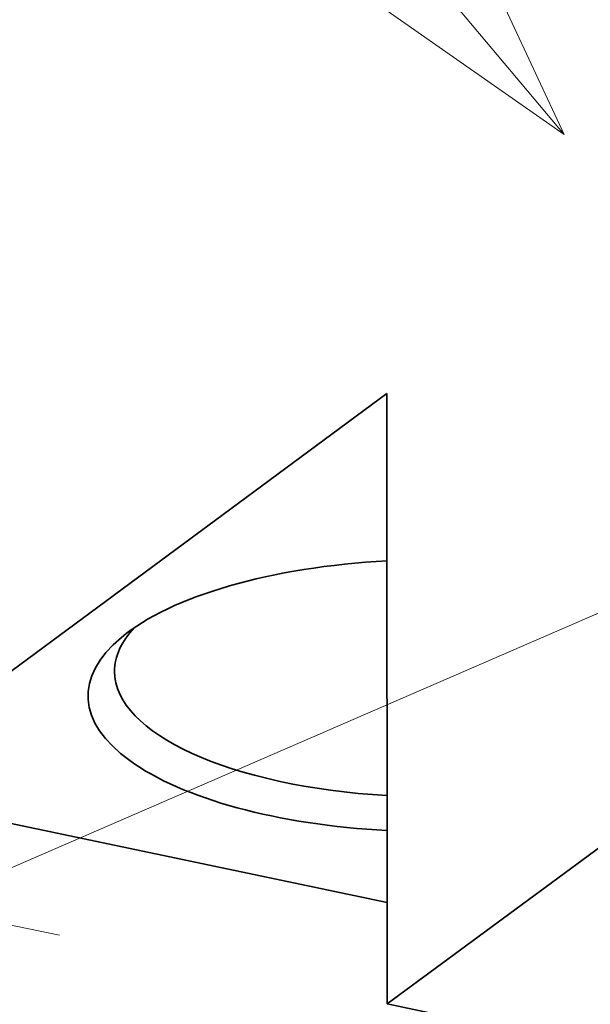
# Model space of a CAD drawing. Extents: x 0 to 420, y 0 to 297.
# Drawn here: x 39 to 42, y 249 to 255 of the extents above; entities that cross this region are included whole.
import ezdxf
from ezdxf.enums import TextEntityAlignment as Align

# ---------------------------------------------------------------- set-up
doc = ezdxf.new("R2010")
doc.units = 0
doc.layers.get('0').update_dxf_attribs({"lineweight": 13})
doc.styles.get("Standard").update_dxf_attribs({"font": 'isocp.shx'})
doc.dimstyles.get("Standard").update_dxf_attribs({"dimtxt": 2.5, "dimasz": 2.5, "dimexe": 1.25, "dimexo": 0.625, "dimtad": 1, "dimcen": 2.5, "dimadec": 0, "dimazin": 0, "dimtfac": 1, "dimtmove": 0, "dimatfit": 0, "dimfxl": 1, "dimarcsym": 0})

# ---------------------------------------------------------------- blocks, each defined once
blk = doc.blocks.new('*D131')
at = {"color": 190, "lineweight": 13, "ltscale": 0.434482}
blk.add_line((23.4701, 247.340976), (24.265431, 264.702046), dxfattribs=at)
at = {"color": 190, "lineweight": 13, "ltscale": 0.397667}
blk.add_line((37.646894, 256.851445), (22.079243, 260.117999), dxfattribs=at)
at = {"color": 190, "lineweight": 13, "ltscale": 0.439274}
blk.add_line((38.938007, 249.138129), (21.741544, 252.746454), dxfattribs=at)
at = {"color": 190, "lineweight": 13}
for points in [[(23.607929, 261.6608), (24.036616, 259.707285), (24.642118, 261.613423)], [(24.127604, 250.382222), (23.698917, 252.335739), (23.093412, 250.429601)]]:
    blk.add_lwpolyline(points, dxfattribs=at)
blk.add_text('39', height=1.5, rotation=87.377046, dxfattribs=at).set_placement((22.802406, 254.617642), (22.935224, 257.516907), align=Align.FIT)
blk = doc.blocks.new('BLOCK4387')
at = {"color": 7, "lineweight": 13}
blk.add_line((-114.579575, -109.817871), (-162.628281, -52.595135), dxfattribs=at)
blk.add_lwpolyline([(-122.773041, -104.084885), (-114.579575, -109.817871), (-118.808838, -100.756233)], dxfattribs=at)
blk = doc.blocks.new('BLOCK4388')
at = {"color": 7, "lineweight": 13}
blk.add_line((-98.682854, -117.66301), (-200.89447, -161.999069), dxfattribs=at)
blk = doc.blocks.new('BLOCK4390')
at = {"color": 7, "lineweight": 35, "ltscale": 0.497951}
blk.add_line((-135.889822, -129.391278), (-119.869519, -117.555824), dxfattribs=at)
at = {"color": 7, "lineweight": 35, "ltscale": 0.455831}
blk.add_line((-119.862375, -135.789054), (-119.869519, -117.555824), dxfattribs=at)
at = {"color": 7, "lineweight": 35, "ltscale": 0.431062}
blk.add_line((-119.862375, -135.789054), (-105.994054, -125.543438), dxfattribs=at)
at = {"color": 7, "lineweight": 35, "ltscale": 0.409381}
blk.add_line((-135.889822, -129.391278), (-119.863584, -132.754056), dxfattribs=at)
at = {"color": 7, "lineweight": 35, "ltscale": 0.425776}
blk.add_line((-119.862375, -135.789054), (-103.194317, -139.286505), dxfattribs=at)
at = {"color": 7, "lineweight": 35}
for centre, major_axis, start_param, end_param in [((-118.475082, -126.581017), (10.318749, 0.004043), 1.706001176, 2.6986291), ((-118.475372, -125.851448), (9.525, 0.003732), 2.784849886, 3.14164045), ((-118.475082, -126.581017), (10.318749, 0.004043), 2.6986291, 4.577184132), ((-118.475372, -125.851448), (9.525, 0.003732), 3.14164045, 4.565838902)]:
    blk.add_ellipse(centre, major_axis=major_axis, ratio=0.393945, start_param=start_param, end_param=end_param, dxfattribs=at)

msp = doc.modelspace()

# ---------------------------------------------------------------- block references
at = {"lineweight": 0, "xscale": 0.2, "yscale": 0.2, "zscale": 0.2}
for name in ['BLOCK4387', 'BLOCK4390', 'BLOCK4388']:
    msp.add_blockref(name, (64.867857, 275.885224), dxfattribs=at)

# ---------------------------------------------------------------- dimensions: what is measured, and where the dimension line sits
at = {"color": 0, "lineweight": 0}
dim = msp.add_linear_dim(base=(23.698917, 252.335739), p1=(39.604269, 256.440731), p2=(40.895382, 248.727413), angle=267.37563, text='38,9006', dimstyle='STANDARD', override={"dimlfac": 5}, dxfattribs=at)
dim.commit()
dim.dimension.update_dxf_attribs({"geometry": '*D131', "text_midpoint": (23.867766, 256.021512), "dimtype": 160, "oblique_angle": 89.999523})

doc.saveas('drawing.dxf')
